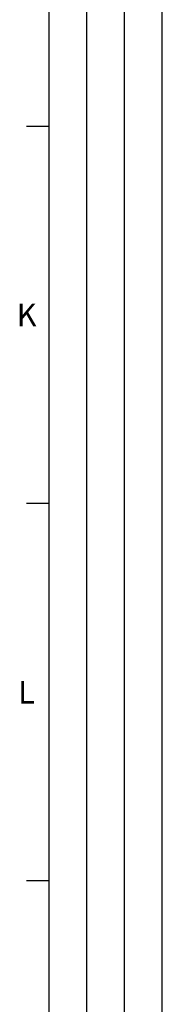
# Model space of a CAD drawing. Units: millimetres. Extents: x 0 to 1189, y 0 to 841.
# Drawn here: x 6 to 25, y 254 to 385 of the extents above; entities that cross this region are included whole.
import ezdxf

# ---------------------------------------------------------------- set-up
doc = ezdxf.new("R2010")
doc.units = ezdxf.units.MM
doc.header["$LTSCALE"] = 65.395
doc.layers.get('0').update_dxf_attribs({"linetype": 'CONTINUOUS'})
doc.styles.add('TEXTSTYLE_2', font='helveticaneue_medium.ttf')

msp = doc.modelspace()

# ---------------------------------------------------------------- linework, layer by layer
at = {"color": 2, "linetype": 'Continuous'}
for p, q in [((10, 10), (10, 831)), ((15, 52), (15, 831)), ((20, 52), (20, 831)), ((25, 10), (25, 831))]:
    msp.add_line(p, q, dxfattribs=at)
at = {"color": 7, "linetype": 'Continuous'}
for p, q in [((10, 10), (10, 831)), ((10, 370.5), (7, 370.5)), ((10, 320.5), (7, 320.5)), ((10, 270.5), (7, 270.5))]:
    msp.add_line(p, q, dxfattribs=at)

# ---------------------------------------------------------------- texts
at = {"color": 2, "linetype": 'Continuous', "char_height": 3, "attachment_point": 2, "line_spacing_factor": 0.9, "style": 'TEXTSTYLE_2'}
for s, insert, width in [('K', (7, 347), 2.89925), ('L', (7, 297), 2.40672)]:
    msp.add_mtext(s, dxfattribs=dict(at, insert=insert, width=width))

doc.saveas('drawing.dxf')
